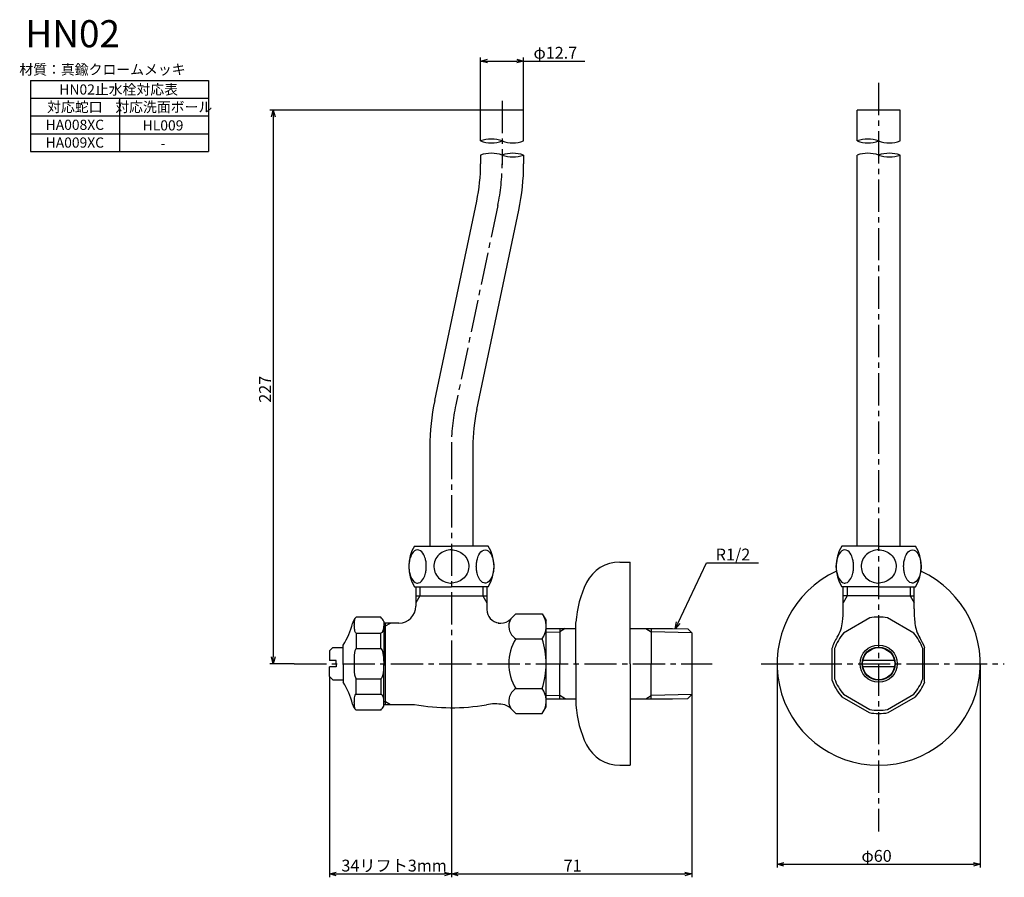
# Model space of a CAD drawing. Extents: x 15479 to 15770, y -1124 to -871.
import ezdxf
from ezdxf.enums import TextEntityAlignment as Align

# ---------------------------------------------------------------- set-up
doc = ezdxf.new("R2010")
doc.units = 0
doc.header["$LTSCALE"] = 0.5
doc.linetypes.add('CENTER2', pattern=[28.575, 19.05, -3.175, 3.175, -3.175])
doc.layers.get('0').update_dxf_attribs({"linetype": 'CONTINUOUS'})
for name, color, linetype in [('01', 1, 'CONTINUOUS'), ('1CENTER', 7, 'CENTER2'), ('1DIM', 7, 'CONTINUOUS'), ('1HATCH', 7, 'CONTINUOUS'), ('1TEXT', 7, 'CONTINUOUS')]:
    doc.layers.add(name, color=color, linetype=linetype)
doc.styles.get("Standard").update_dxf_attribs({"font": 'txt.shx', "bigfont": 'extfont.shx'})

msp = doc.modelspace()

# ---------------------------------------------------------------- linework, layer by layer
at = {"linetype": 'BYBLOCK'}
for p, q in [((15615.55, -883.33), (15617.55, -882.8)), ((15617.55, -883.87), (15615.55, -883.33)), ((15615.55, -883.33), (15617.55, -883.33)), ((15626.25, -882.8), (15628.25, -883.33)), ((15628.25, -883.33), (15626.25, -883.87)), ((15628.25, -883.33), (15626.25, -883.33)), ((15553.79, -899.83), (15554.33, -897.83)), ((15554.33, -897.83), (15554.87, -899.83)), ((15554.33, -897.83), (15554.33, -899.83)), ((15673.02, -1050.95), (15673.39, -1048.91)), ((15673.02, -1050.95), (15673.88, -1049.14)), ((15674.36, -1049.37), (15673.02, -1050.95)), ((15554.33, -1061.22), (15553.79, -1059.22)), ((15554.87, -1059.22), (15554.33, -1061.22)), ((15554.33, -1061.22), (15554.33, -1059.22)), ((15703.09, -1120.41), (15705.09, -1119.88)), ((15705.09, -1120.95), (15703.09, -1120.41)), ((15703.09, -1120.41), (15705.09, -1120.41)), ((15761.09, -1119.88), (15763.09, -1120.41)), ((15763.09, -1120.41), (15761.09, -1120.95)), ((15763.09, -1120.41), (15761.09, -1120.41)), ((15570.9, -1123.27), (15572.9, -1122.74)), ((15572.9, -1123.81), (15570.9, -1123.27)), ((15570.9, -1123.27), (15572.9, -1123.27)), ((15604.9, -1122.74), (15606.9, -1123.27)), ((15606.9, -1123.27), (15604.9, -1123.81)), ((15606.9, -1123.27), (15604.9, -1123.27)), ((15606.9, -1123.27), (15608.9, -1122.74)), ((15608.9, -1123.81), (15606.9, -1123.27)), ((15606.9, -1123.27), (15608.9, -1123.27)), ((15675.9, -1122.74), (15677.9, -1123.27)), ((15677.9, -1123.27), (15675.9, -1123.81)), ((15677.9, -1123.27), (15675.9, -1123.27))]:
    msp.add_line(p, q, dxfattribs=at)
at = {"layer": '01'}
for p, q in [((15615.55, -906.92), (15615.55, -897.83)), ((15628.25, -897.83), (15615.55, -897.83)), ((15628.25, -906.92), (15628.25, -897.83)), ((15739.44, -897.83), (15726.74, -897.83)), ((15726.74, -906.92), (15726.74, -897.83)), ((15739.44, -906.92), (15739.44, -897.83)), ((15615.55, -911.09), (15615.55, -913.62)), ((15628.25, -911.09), (15628.25, -913.62)), ((15726.74, -1026.52), (15726.74, -911.09)), ((15739.44, -1026.52), (15739.44, -911.09)), ((15601.98, -983.52), (15614.39, -924.69)), ((15614.4, -986.14), (15626.82, -927.32)), ((15600.55, -997.22), (15600.55, -1026.52)), ((15613.25, -997.22), (15613.25, -1026.52)), ((15595.08, -1029.12), (15594.9, -1029.53)), ((15595.32, -1028.7), (15595.08, -1029.12)), ((15595.63, -1028.29), (15595.32, -1028.7)), ((15596.01, -1027.94), (15595.63, -1028.29)), ((15595.99, -1026.52), (15606.9, -1026.52)), ((15596.45, -1027.7), (15596.01, -1027.94)), ((15596.94, -1027.61), (15596.45, -1027.7)), ((15597.34, -1027.67), (15596.94, -1027.61)), ((15597.8, -1027.89), (15597.34, -1027.67)), ((15598.19, -1028.23), (15597.8, -1027.89)), ((15598.51, -1028.63), (15598.19, -1028.23)), ((15598.76, -1029.05), (15598.51, -1028.63)), ((15598.95, -1029.46), (15598.76, -1029.05)), ((15603.29, -1029.01), (15602.94, -1029.38)), ((15603.67, -1028.69), (15603.29, -1029.01)), ((15604.08, -1028.41), (15603.67, -1028.69)), ((15604.52, -1028.16), (15604.08, -1028.41)), ((15604.97, -1027.96), (15604.52, -1028.16)), ((15605.44, -1027.81), (15604.97, -1027.96)), ((15605.92, -1027.7), (15605.44, -1027.81)), ((15606.41, -1027.63), (15605.92, -1027.7)), ((15606.9, -1027.61), (15606.41, -1027.63)), ((15617.81, -1026.52), (15606.9, -1026.52)), ((15606.9, -1027.61), (15607.39, -1027.63)), ((15607.39, -1027.63), (15607.87, -1027.7)), ((15607.87, -1027.7), (15608.35, -1027.81)), ((15608.35, -1027.81), (15608.82, -1027.96)), ((15608.82, -1027.96), (15609.28, -1028.16)), ((15609.28, -1028.16), (15609.71, -1028.41)), ((15609.71, -1028.41), (15610.12, -1028.69)), ((15610.12, -1028.69), (15610.5, -1029.01)), ((15610.5, -1029.01), (15610.85, -1029.38)), ((15614.84, -1029.46), (15615.04, -1029.05)), ((15615.04, -1029.05), (15615.29, -1028.63)), ((15615.29, -1028.63), (15615.61, -1028.23)), ((15615.61, -1028.23), (15616, -1027.89)), ((15616, -1027.89), (15616.45, -1027.67)), ((15616.45, -1027.67), (15616.86, -1027.61)), ((15616.86, -1027.61), (15617.34, -1027.7)), ((15617.34, -1027.7), (15617.78, -1027.94)), ((15617.78, -1027.94), (15618.16, -1028.29)), ((15618.16, -1028.29), (15618.47, -1028.7)), ((15618.47, -1028.7), (15618.71, -1029.12)), ((15618.71, -1029.12), (15618.9, -1029.53)), ((15721.27, -1029.12), (15721.08, -1029.53)), ((15721.51, -1028.7), (15721.27, -1029.12)), ((15721.82, -1028.29), (15721.51, -1028.7)), ((15722.2, -1027.94), (15721.82, -1028.29)), ((15733.09, -1026.52), (15722.18, -1026.52)), ((15722.64, -1027.7), (15722.2, -1027.94)), ((15723.13, -1027.61), (15722.64, -1027.7)), ((15723.53, -1027.67), (15723.13, -1027.61)), ((15723.98, -1027.89), (15723.53, -1027.67)), ((15724.37, -1028.23), (15723.98, -1027.89)), ((15724.69, -1028.63), (15724.37, -1028.23)), ((15724.95, -1029.05), (15724.69, -1028.63)), ((15725.14, -1029.46), (15724.95, -1029.05)), ((15729.48, -1029.01), (15729.13, -1029.38)), ((15729.86, -1028.69), (15729.48, -1029.01)), ((15730.27, -1028.41), (15729.86, -1028.69)), ((15730.71, -1028.16), (15730.27, -1028.41)), ((15731.16, -1027.96), (15730.71, -1028.16)), ((15731.63, -1027.81), (15731.16, -1027.96)), ((15732.11, -1027.7), (15731.63, -1027.81)), ((15732.6, -1027.63), (15732.11, -1027.7)), ((15733.09, -1027.61), (15732.6, -1027.63)), ((15733.09, -1026.52), (15744, -1026.52)), ((15733.09, -1027.61), (15733.58, -1027.63)), ((15733.58, -1027.63), (15734.06, -1027.7)), ((15734.06, -1027.7), (15734.54, -1027.81)), ((15734.54, -1027.81), (15735.01, -1027.96)), ((15735.01, -1027.96), (15735.46, -1028.16)), ((15735.46, -1028.16), (15735.9, -1028.41)), ((15735.9, -1028.41), (15736.31, -1028.69)), ((15736.31, -1028.69), (15736.69, -1029.01)), ((15736.69, -1029.01), (15737.04, -1029.38)), ((15741.03, -1029.46), (15741.22, -1029.05)), ((15741.22, -1029.05), (15741.48, -1028.63)), ((15741.48, -1028.63), (15741.8, -1028.23)), ((15741.8, -1028.23), (15742.19, -1027.89)), ((15742.19, -1027.89), (15742.64, -1027.67)), ((15742.64, -1027.67), (15743.04, -1027.61)), ((15743.04, -1027.61), (15743.53, -1027.7)), ((15743.53, -1027.7), (15743.97, -1027.94)), ((15743.97, -1027.94), (15744.35, -1028.29)), ((15744.35, -1028.29), (15744.66, -1028.7)), ((15744.66, -1028.7), (15744.9, -1029.12)), ((15744.9, -1029.12), (15745.09, -1029.53)), ((15594.39, -1031.81), (15594.37, -1032.07)), ((15594.37, -1032.07), (15594.37, -1032.33)), ((15594.42, -1031.54), (15594.39, -1031.81)), ((15594.45, -1031.25), (15594.42, -1031.54)), ((15594.5, -1030.95), (15594.45, -1031.25)), ((15594.56, -1030.63), (15594.5, -1030.95)), ((15594.64, -1030.29), (15594.56, -1030.63)), ((15594.75, -1029.92), (15594.64, -1030.29)), ((15594.9, -1029.53), (15594.75, -1029.92)), ((15599.1, -1029.86), (15598.95, -1029.46)), ((15599.22, -1030.23), (15599.1, -1029.86)), ((15599.3, -1030.58), (15599.22, -1030.23)), ((15599.37, -1030.9), (15599.3, -1030.58)), ((15599.42, -1031.2), (15599.37, -1030.9)), ((15599.46, -1031.49), (15599.42, -1031.2)), ((15599.48, -1031.76), (15599.46, -1031.49)), ((15599.5, -1032.03), (15599.48, -1031.76)), ((15599.51, -1032.29), (15599.5, -1032.03)), ((15601.76, -1032.15), (15601.75, -1032.52)), ((15601.83, -1031.64), (15601.76, -1032.15)), ((15601.95, -1031.14), (15601.83, -1031.64)), ((15602.13, -1030.66), (15601.95, -1031.14)), ((15602.36, -1030.2), (15602.13, -1030.66)), ((15602.63, -1029.77), (15602.36, -1030.2)), ((15602.94, -1029.38), (15602.63, -1029.77)), ((15610.85, -1029.38), (15611.17, -1029.77)), ((15611.17, -1029.77), (15611.44, -1030.2)), ((15611.44, -1030.2), (15611.67, -1030.66)), ((15611.67, -1030.66), (15611.84, -1031.14)), ((15611.84, -1031.14), (15611.96, -1031.64)), ((15611.96, -1031.64), (15612.03, -1032.15)), ((15612.03, -1032.15), (15612.05, -1032.52)), ((15614.29, -1032.29), (15614.3, -1032.03)), ((15614.3, -1032.03), (15614.31, -1031.76)), ((15614.31, -1031.76), (15614.34, -1031.49)), ((15614.34, -1031.49), (15614.38, -1031.2)), ((15614.38, -1031.2), (15614.43, -1030.9)), ((15614.43, -1030.9), (15614.49, -1030.58)), ((15614.49, -1030.58), (15614.58, -1030.23)), ((15614.58, -1030.23), (15614.69, -1029.86)), ((15614.69, -1029.86), (15614.84, -1029.46)), ((15618.9, -1029.53), (15619.04, -1029.92)), ((15619.04, -1029.92), (15619.15, -1030.29)), ((15619.15, -1030.29), (15619.23, -1030.63)), ((15619.23, -1030.63), (15619.3, -1030.95)), ((15619.3, -1030.95), (15619.34, -1031.25)), ((15619.34, -1031.25), (15619.38, -1031.54)), ((15619.38, -1031.54), (15619.4, -1031.81)), ((15619.4, -1031.81), (15619.42, -1032.07)), ((15619.42, -1032.07), (15619.43, -1032.33)), ((15656.65, -1031.22), (15659.69, -1031.22)), ((15659.69, -1061.22), (15659.69, -1031.22)), ((15720.56, -1032.07), (15720.55, -1032.33)), ((15720.58, -1031.81), (15720.56, -1032.07)), ((15720.6, -1031.54), (15720.58, -1031.81)), ((15720.64, -1031.25), (15720.6, -1031.54)), ((15720.69, -1030.95), (15720.64, -1031.25)), ((15720.75, -1030.63), (15720.69, -1030.95)), ((15720.83, -1030.29), (15720.75, -1030.63)), ((15720.94, -1029.92), (15720.83, -1030.29)), ((15721.08, -1029.53), (15720.94, -1029.92)), ((15725.29, -1029.86), (15725.14, -1029.46)), ((15725.4, -1030.23), (15725.29, -1029.86)), ((15725.49, -1030.58), (15725.4, -1030.23)), ((15725.56, -1030.9), (15725.49, -1030.58)), ((15725.61, -1031.2), (15725.56, -1030.9)), ((15725.64, -1031.49), (15725.61, -1031.2)), ((15725.67, -1031.76), (15725.64, -1031.49)), ((15725.69, -1032.03), (15725.67, -1031.76)), ((15725.7, -1032.29), (15725.69, -1032.03)), ((15727.95, -1032.15), (15727.94, -1032.52)), ((15728.02, -1031.64), (15727.95, -1032.15)), ((15728.14, -1031.14), (15728.02, -1031.64)), ((15728.32, -1030.66), (15728.14, -1031.14)), ((15728.54, -1030.2), (15728.32, -1030.66)), ((15728.82, -1029.77), (15728.54, -1030.2)), ((15729.13, -1029.38), (15728.82, -1029.77)), ((15737.04, -1029.38), (15737.36, -1029.77)), ((15737.36, -1029.77), (15737.63, -1030.2)), ((15737.63, -1030.2), (15737.85, -1030.66)), ((15737.85, -1030.66), (15738.03, -1031.14)), ((15738.03, -1031.14), (15738.15, -1031.64)), ((15738.15, -1031.64), (15738.22, -1032.15)), ((15738.22, -1032.15), (15738.23, -1032.52)), ((15740.47, -1032.29), (15740.48, -1032.03)), ((15740.48, -1032.03), (15740.5, -1031.76)), ((15740.5, -1031.76), (15740.53, -1031.49)), ((15740.53, -1031.49), (15740.57, -1031.2)), ((15740.57, -1031.2), (15740.61, -1030.9)), ((15740.61, -1030.9), (15740.68, -1030.58)), ((15740.68, -1030.58), (15740.77, -1030.23)), ((15740.77, -1030.23), (15740.88, -1029.86)), ((15740.88, -1029.86), (15741.03, -1029.46)), ((15745.09, -1029.53), (15745.23, -1029.92)), ((15745.23, -1029.92), (15745.34, -1030.29)), ((15745.34, -1030.29), (15745.42, -1030.63)), ((15745.42, -1030.63), (15745.48, -1030.95)), ((15745.48, -1030.95), (15745.53, -1031.25)), ((15745.53, -1031.25), (15745.57, -1031.54)), ((15745.57, -1031.54), (15745.59, -1031.81)), ((15745.59, -1031.81), (15745.61, -1032.07)), ((15745.61, -1032.07), (15745.62, -1032.33)), ((15594.37, -1032.33), (15594.36, -1032.59)), ((15594.36, -1032.59), (15594.37, -1032.85)), ((15594.37, -1032.85), (15594.38, -1033.11)), ((15594.38, -1033.11), (15594.4, -1033.38)), ((15594.4, -1033.38), (15594.44, -1033.66)), ((15594.44, -1033.66), (15594.48, -1033.96)), ((15594.48, -1033.96), (15594.53, -1034.27)), ((15594.53, -1034.27), (15594.61, -1034.6)), ((15594.61, -1034.6), (15594.7, -1034.96)), ((15594.7, -1034.96), (15594.83, -1035.34)), ((15599.07, -1035.27), (15599.19, -1034.89)), ((15599.19, -1034.89), (15599.28, -1034.54)), ((15599.28, -1034.54), (15599.35, -1034.21)), ((15599.35, -1034.21), (15599.41, -1033.91)), ((15599.41, -1033.91), (15599.45, -1033.61)), ((15599.45, -1033.61), (15599.48, -1033.34)), ((15599.48, -1033.34), (15599.5, -1033.07)), ((15599.5, -1033.07), (15599.51, -1032.81)), ((15599.51, -1032.55), (15599.51, -1032.29)), ((15599.51, -1032.81), (15599.51, -1032.55)), ((15601.75, -1032.52), (15601.75, -1032.67)), ((15601.75, -1032.67), (15601.8, -1033.18)), ((15601.8, -1033.18), (15601.9, -1033.68)), ((15601.9, -1033.68), (15602.05, -1034.17)), ((15602.05, -1034.17), (15602.26, -1034.64)), ((15602.26, -1034.64), (15602.51, -1035.08)), ((15602.51, -1035.08), (15602.81, -1035.5)), ((15611.29, -1035.08), (15610.99, -1035.5)), ((15611.54, -1034.64), (15611.29, -1035.08)), ((15611.74, -1034.17), (15611.54, -1034.64)), ((15611.9, -1033.68), (15611.74, -1034.17)), ((15612, -1033.18), (15611.9, -1033.68)), ((15612.04, -1032.67), (15612, -1033.18)), ((15612.05, -1032.52), (15612.04, -1032.67)), ((15614.28, -1032.55), (15614.29, -1032.29)), ((15614.29, -1032.81), (15614.28, -1032.55)), ((15614.3, -1033.07), (15614.29, -1032.81)), ((15614.32, -1033.34), (15614.3, -1033.07)), ((15614.35, -1033.61), (15614.32, -1033.34)), ((15614.39, -1033.91), (15614.35, -1033.61)), ((15614.44, -1034.21), (15614.39, -1033.91)), ((15614.51, -1034.54), (15614.44, -1034.21)), ((15614.6, -1034.89), (15614.51, -1034.54)), ((15614.73, -1035.27), (15614.6, -1034.89)), ((15619.09, -1034.96), (15618.96, -1035.34)), ((15619.19, -1034.6), (15619.09, -1034.96)), ((15619.26, -1034.27), (15619.19, -1034.6)), ((15619.32, -1033.96), (15619.26, -1034.27)), ((15619.36, -1033.66), (15619.32, -1033.96)), ((15619.39, -1033.38), (15619.36, -1033.66)), ((15619.41, -1033.11), (15619.39, -1033.38)), ((15619.42, -1032.85), (15619.41, -1033.11)), ((15619.43, -1032.59), (15619.42, -1032.85)), ((15619.43, -1032.33), (15619.43, -1032.59)), ((15720.55, -1032.33), (15720.55, -1032.59)), ((15720.55, -1032.59), (15720.56, -1032.85)), ((15720.56, -1032.85), (15720.57, -1033.11)), ((15720.57, -1033.11), (15720.59, -1033.38)), ((15720.59, -1033.38), (15720.62, -1033.66)), ((15720.62, -1033.66), (15720.67, -1033.96)), ((15720.67, -1033.96), (15720.72, -1034.27)), ((15720.72, -1034.27), (15720.8, -1034.6)), ((15720.8, -1034.6), (15720.89, -1034.96)), ((15720.89, -1034.96), (15721.02, -1035.34)), ((15725.26, -1035.27), (15725.38, -1034.89)), ((15725.38, -1034.89), (15725.47, -1034.54)), ((15725.47, -1034.54), (15725.54, -1034.21)), ((15725.54, -1034.21), (15725.59, -1033.91)), ((15725.59, -1033.91), (15725.63, -1033.61)), ((15725.63, -1033.61), (15725.66, -1033.34)), ((15725.66, -1033.34), (15725.68, -1033.07)), ((15725.68, -1033.07), (15725.7, -1032.81)), ((15725.7, -1032.55), (15725.7, -1032.29)), ((15725.7, -1032.81), (15725.7, -1032.55)), ((15727.94, -1032.52), (15727.94, -1032.67)), ((15727.94, -1032.67), (15727.98, -1033.18)), ((15727.98, -1033.18), (15728.08, -1033.68)), ((15728.08, -1033.68), (15728.24, -1034.17)), ((15728.24, -1034.17), (15728.44, -1034.64)), ((15728.44, -1034.64), (15728.7, -1035.08)), ((15728.7, -1035.08), (15728.99, -1035.5)), ((15737.47, -1035.08), (15737.18, -1035.5)), ((15737.73, -1034.64), (15737.47, -1035.08)), ((15737.93, -1034.17), (15737.73, -1034.64)), ((15738.09, -1033.68), (15737.93, -1034.17)), ((15738.19, -1033.18), (15738.09, -1033.68)), ((15738.23, -1032.67), (15738.19, -1033.18)), ((15738.23, -1032.52), (15738.23, -1032.67)), ((15740.47, -1032.55), (15740.47, -1032.29)), ((15740.48, -1032.81), (15740.47, -1032.55)), ((15740.49, -1033.07), (15740.48, -1032.81)), ((15740.51, -1033.34), (15740.49, -1033.07)), ((15740.54, -1033.61), (15740.51, -1033.34)), ((15740.58, -1033.91), (15740.54, -1033.61)), ((15740.63, -1034.21), (15740.58, -1033.91)), ((15740.7, -1034.54), (15740.63, -1034.21)), ((15740.79, -1034.89), (15740.7, -1034.54)), ((15740.91, -1035.27), (15740.79, -1034.89)), ((15745.28, -1034.96), (15745.15, -1035.34)), ((15745.38, -1034.6), (15745.28, -1034.96)), ((15745.45, -1034.27), (15745.38, -1034.6)), ((15745.51, -1033.96), (15745.45, -1034.27)), ((15745.55, -1033.66), (15745.51, -1033.96)), ((15745.58, -1033.38), (15745.55, -1033.66)), ((15745.6, -1033.11), (15745.58, -1033.38)), ((15745.61, -1032.85), (15745.6, -1033.11)), ((15745.62, -1032.59), (15745.61, -1032.85)), ((15745.62, -1032.33), (15745.62, -1032.59)), ((15594.83, -1035.34), (15595, -1035.74)), ((15595, -1035.74), (15595.21, -1036.16)), ((15595.21, -1036.16), (15595.49, -1036.58)), ((15595.49, -1036.58), (15595.84, -1036.96)), ((15595.84, -1036.96), (15596.26, -1037.25)), ((15596.26, -1037.25), (15596.73, -1037.41)), ((15596.73, -1037.41), (15596.94, -1037.42)), ((15596.94, -1037.42), (15597.22, -1037.39)), ((15597.22, -1037.39), (15597.69, -1037.21)), ((15597.69, -1037.21), (15598.1, -1036.9)), ((15598.1, -1036.9), (15598.43, -1036.51)), ((15598.43, -1036.51), (15598.7, -1036.09)), ((15598.7, -1036.09), (15598.91, -1035.67)), ((15598.91, -1035.67), (15599.07, -1035.27)), ((15602.81, -1035.5), (15603.14, -1035.87)), ((15603.14, -1035.87), (15603.51, -1036.21)), ((15603.51, -1036.21), (15603.91, -1036.51)), ((15603.91, -1036.51), (15604.34, -1036.77)), ((15604.34, -1036.77), (15604.78, -1036.99)), ((15604.78, -1036.99), (15605.24, -1037.16)), ((15605.24, -1037.16), (15605.72, -1037.29)), ((15605.72, -1037.29), (15606.2, -1037.38)), ((15606.2, -1037.38), (15606.69, -1037.42)), ((15606.69, -1037.42), (15606.9, -1037.42)), ((15607.1, -1037.42), (15606.9, -1037.42)), ((15607.59, -1037.38), (15607.1, -1037.42)), ((15608.07, -1037.29), (15607.59, -1037.38)), ((15608.55, -1037.16), (15608.07, -1037.29)), ((15609.01, -1036.99), (15608.55, -1037.16)), ((15609.46, -1036.77), (15609.01, -1036.99)), ((15609.88, -1036.51), (15609.46, -1036.77)), ((15610.28, -1036.21), (15609.88, -1036.51)), ((15610.65, -1035.87), (15610.28, -1036.21)), ((15610.99, -1035.5), (15610.65, -1035.87)), ((15614.89, -1035.67), (15614.73, -1035.27)), ((15615.09, -1036.09), (15614.89, -1035.67)), ((15615.36, -1036.51), (15615.09, -1036.09)), ((15615.7, -1036.9), (15615.36, -1036.51)), ((15616.11, -1037.21), (15615.7, -1036.9)), ((15616.57, -1037.39), (15616.11, -1037.21)), ((15616.86, -1037.42), (15616.57, -1037.39)), ((15617.06, -1037.41), (15616.86, -1037.42)), ((15617.53, -1037.25), (15617.06, -1037.41)), ((15617.95, -1036.96), (15617.53, -1037.25)), ((15618.3, -1036.58), (15617.95, -1036.96)), ((15618.58, -1036.16), (15618.3, -1036.58)), ((15618.8, -1035.74), (15618.58, -1036.16)), ((15618.96, -1035.34), (15618.8, -1035.74)), ((15721.02, -1035.34), (15721.19, -1035.74)), ((15721.19, -1035.74), (15721.4, -1036.16)), ((15721.4, -1036.16), (15721.68, -1036.58)), ((15721.68, -1036.58), (15722.03, -1036.96)), ((15722.03, -1036.96), (15722.45, -1037.25)), ((15722.45, -1037.25), (15722.92, -1037.41)), ((15722.92, -1037.41), (15723.13, -1037.42)), ((15723.13, -1037.42), (15723.41, -1037.39)), ((15723.41, -1037.39), (15723.88, -1037.21)), ((15723.88, -1037.21), (15724.28, -1036.9)), ((15724.28, -1036.9), (15724.62, -1036.51)), ((15724.62, -1036.51), (15724.89, -1036.09)), ((15724.89, -1036.09), (15725.1, -1035.67)), ((15725.1, -1035.67), (15725.26, -1035.27)), ((15728.99, -1035.5), (15729.33, -1035.87)), ((15729.33, -1035.87), (15729.7, -1036.21)), ((15729.7, -1036.21), (15730.1, -1036.51)), ((15730.1, -1036.51), (15730.52, -1036.77)), ((15730.52, -1036.77), (15730.97, -1036.99)), ((15730.97, -1036.99), (15731.43, -1037.16)), ((15731.43, -1037.16), (15731.91, -1037.29)), ((15731.91, -1037.29), (15732.39, -1037.38)), ((15732.39, -1037.38), (15732.88, -1037.42)), ((15732.88, -1037.42), (15733.09, -1037.42)), ((15733.29, -1037.42), (15733.09, -1037.42)), ((15733.78, -1037.38), (15733.29, -1037.42)), ((15734.26, -1037.29), (15733.78, -1037.38)), ((15734.74, -1037.16), (15734.26, -1037.29)), ((15735.2, -1036.99), (15734.74, -1037.16)), ((15735.65, -1036.77), (15735.2, -1036.99)), ((15736.07, -1036.51), (15735.65, -1036.77)), ((15736.47, -1036.21), (15736.07, -1036.51)), ((15736.84, -1035.87), (15736.47, -1036.21)), ((15737.18, -1035.5), (15736.84, -1035.87)), ((15741.07, -1035.67), (15740.91, -1035.27)), ((15741.28, -1036.09), (15741.07, -1035.67)), ((15741.55, -1036.51), (15741.28, -1036.09)), ((15741.89, -1036.9), (15741.55, -1036.51)), ((15742.29, -1037.21), (15741.89, -1036.9)), ((15742.76, -1037.39), (15742.29, -1037.21)), ((15743.04, -1037.42), (15742.76, -1037.39)), ((15743.25, -1037.41), (15743.04, -1037.42)), ((15743.72, -1037.25), (15743.25, -1037.41)), ((15744.14, -1036.96), (15743.72, -1037.25)), ((15744.49, -1036.58), (15744.14, -1036.96)), ((15744.77, -1036.16), (15744.49, -1036.58)), ((15744.99, -1035.74), (15744.77, -1036.16)), ((15745.15, -1035.34), (15744.99, -1035.74)), ((15595.99, -1038.52), (15606.9, -1038.52)), ((15596.42, -1038.52), (15596.42, -1044.22)), ((15597.58, -1038.52), (15597.58, -1041.22)), ((15617.81, -1038.52), (15606.9, -1038.52)), ((15616.21, -1038.52), (15616.21, -1041.22)), ((15617.38, -1038.52), (15617.38, -1045.22)), ((15733.09, -1038.52), (15722.18, -1038.52)), ((15722.61, -1045.06), (15722.61, -1038.52)), ((15723.77, -1038.52), (15723.77, -1041.22)), ((15733.09, -1038.52), (15744, -1038.52)), ((15742.4, -1038.52), (15742.4, -1041.22)), ((15743.56, -1045.06), (15743.56, -1038.52)), ((15596.42, -1041.22), (15606.9, -1041.22)), ((15597.58, -1041.22), (15596.42, -1043.23)), ((15606.9, -1041.22), (15617.38, -1041.22)), ((15616.21, -1041.22), (15617.38, -1043.23)), ((15723.77, -1041.22), (15722.61, -1043.23)), ((15733.09, -1041.22), (15722.61, -1041.22)), ((15733.09, -1041.22), (15743.56, -1041.22)), ((15742.4, -1041.22), (15743.56, -1043.23)), ((15624.35, -1048.04), (15625.9, -1046.49)), ((15625.9, -1046.49), (15633.76, -1046.49)), ((15633.76, -1046.49), (15634.9, -1048.47)), ((15578.26, -1049.37), (15578.27, -1049.27)), ((15578.26, -1049.45), (15578.26, -1049.37)), ((15578.26, -1049.52), (15578.26, -1049.45)), ((15578.26, -1049.59), (15578.26, -1049.52)), ((15578.26, -1049.65), (15578.26, -1049.59)), ((15578.26, -1049.71), (15578.26, -1049.65)), ((15578.27, -1049.27), (15578.28, -1049.15)), ((15578.28, -1049.15), (15578.29, -1049)), ((15578.29, -1049), (15578.31, -1048.81)), ((15578.31, -1048.81), (15578.34, -1048.57)), ((15578.34, -1048.57), (15578.39, -1048.24)), ((15578.39, -1048.24), (15578.5, -1047.83)), ((15578.5, -1047.83), (15578.53, -1047.76)), ((15586.06, -1047.47), (15578.79, -1047.47)), ((15586.93, -1048.72), (15586.93, -1061.22)), ((15591.42, -1049.22), (15586.93, -1049.22)), ((15587.49, -1061.22), (15587.49, -1049.22)), ((15587.49, -1050.03), (15588.9, -1049.22)), ((15620.7, -1049.22), (15621.52, -1049.22)), ((15634.9, -1061.22), (15634.9, -1048.47)), ((15643.69, -1061.22), (15643.69, -1049.06)), ((15730.46, -1047.72), (15722.71, -1052.2)), ((15743.46, -1052.2), (15735.71, -1047.72)), ((15578.25, -1049.76), (15578.26, -1049.71)), ((15578.25, -1049.82), (15578.25, -1049.76)), ((15578.25, -1049.87), (15578.25, -1049.82)), ((15578.25, -1049.92), (15578.25, -1049.87)), ((15578.26, -1049.98), (15578.25, -1049.92)), ((15578.26, -1050.04), (15578.26, -1049.98)), ((15578.26, -1050.1), (15578.26, -1050.04)), ((15578.26, -1050.17), (15578.26, -1050.1)), ((15578.26, -1050.25), (15578.26, -1050.17)), ((15578.27, -1050.34), (15578.26, -1050.25)), ((15578.27, -1050.44), (15578.27, -1050.34)), ((15578.28, -1050.57), (15578.27, -1050.44)), ((15578.29, -1050.73), (15578.28, -1050.57)), ((15578.32, -1050.94), (15578.29, -1050.73)), ((15578.36, -1051.22), (15578.32, -1050.94)), ((15578.43, -1051.59), (15578.36, -1051.22)), ((15578.57, -1051.99), (15578.43, -1051.59)), ((15578.79, -1052.2), (15578.57, -1051.99)), ((15578.79, -1052.2), (15586.06, -1052.2)), ((15578.79, -1052.2), (15578.79, -1056.74)), ((15578.79, -1052.2), (15578.79, -1052.2)), ((15586.23, -1052.15), (15586.06, -1052.2)), ((15586.06, -1056.74), (15586.06, -1052.2)), ((15586.43, -1051.97), (15586.23, -1052.15)), ((15586.59, -1051.71), (15586.43, -1051.97)), ((15586.69, -1051.45), (15586.59, -1051.71)), ((15586.76, -1051.21), (15586.69, -1051.45)), ((15586.81, -1051), (15586.76, -1051.21)), ((15586.85, -1050.82), (15586.81, -1051)), ((15586.87, -1050.66), (15586.85, -1050.82)), ((15586.89, -1050.53), (15586.87, -1050.66)), ((15586.9, -1050.4), (15586.89, -1050.53)), ((15586.91, -1050.29), (15586.9, -1050.4)), ((15586.92, -1050.19), (15586.91, -1050.29)), ((15586.93, -1049.83), (15586.92, -1049.92)), ((15586.92, -1049.92), (15586.92, -1050.01)), ((15586.92, -1050.01), (15586.92, -1050.1)), ((15586.92, -1050.1), (15586.92, -1050.19)), ((15586.93, -1050.03), (15587.49, -1050.03)), ((15634.9, -1050.82), (15643.69, -1050.82)), ((15634.9, -1051.91), (15638.9, -1051.78)), ((15638.9, -1050.82), (15638.9, -1061.22)), ((15640.48, -1050.82), (15638.9, -1051.78)), ((15659.69, -1050.82), (15672.22, -1050.82)), ((15664.31, -1050.82), (15665.9, -1051.78)), ((15665.9, -1050.82), (15665.9, -1061.22)), ((15677.9, -1052.16), (15665.9, -1051.78)), ((15672.22, -1050.82), (15676.74, -1050.96)), ((15676.74, -1050.96), (15677.9, -1052.16)), ((15677.9, -1052.16), (15677.9, -1070.28)), ((15625.9, -1053.86), (15633.76, -1053.86)), ((15570.9, -1057.47), (15571.9, -1056.47)), ((15570.9, -1057.47), (15570.9, -1060.32)), ((15571.9, -1056.47), (15574.93, -1056.47)), ((15574.93, -1061.22), (15574.93, -1055.72)), ((15578.35, -1058.67), (15578.52, -1057.37)), ((15578.52, -1057.37), (15578.79, -1056.74)), ((15578.79, -1056.74), (15586.06, -1056.74)), ((15586.06, -1056.74), (15586.46, -1057.25)), ((15586.46, -1057.25), (15586.69, -1058.13)), ((15586.69, -1058.13), (15586.8, -1058.85)), ((15719.26, -1056.75), (15719.26, -1065.98)), ((15720.09, -1056.74), (15720.09, -1065.7)), ((15746.09, -1065.7), (15746.09, -1056.74)), ((15746.67, -1066.61), (15746.67, -1056.54)), ((15572.9, -1060.32), (15570.9, -1060.32)), ((15572.9, -1061.22), (15572.9, -1060.32)), ((15572.9, -1061.22), (15572.9, -1062.12)), ((15574.93, -1061.22), (15574.93, -1066.72)), ((15578.25, -1061.16), (15578.26, -1061.11)), ((15578.25, -1061.22), (15578.25, -1061.16)), ((15578.25, -1061.25), (15578.25, -1061.22)), ((15578.25, -1061.31), (15578.25, -1061.25)), ((15578.26, -1060.4), (15578.27, -1060.2)), ((15578.26, -1060.55), (15578.26, -1060.4)), ((15578.26, -1060.67), (15578.26, -1060.55)), ((15578.26, -1060.77), (15578.26, -1060.67)), ((15578.26, -1060.85), (15578.26, -1060.77)), ((15578.26, -1060.93), (15578.26, -1060.85)), ((15578.26, -1060.99), (15578.26, -1060.93)), ((15578.26, -1061.05), (15578.26, -1060.99)), ((15578.26, -1061.11), (15578.26, -1061.05)), ((15578.27, -1060.2), (15578.28, -1059.91)), ((15578.28, -1059.91), (15578.3, -1059.45)), ((15578.3, -1059.45), (15578.35, -1058.67)), ((15586.8, -1058.85), (15586.85, -1059.36)), ((15586.85, -1059.36), (15586.88, -1059.73)), ((15586.88, -1059.73), (15586.89, -1060)), ((15586.89, -1060), (15586.9, -1060.22)), ((15586.9, -1060.22), (15586.91, -1060.39)), ((15586.91, -1060.39), (15586.92, -1060.54)), ((15586.92, -1060.54), (15586.92, -1060.67)), ((15586.92, -1060.67), (15586.92, -1060.78)), ((15586.92, -1060.78), (15586.92, -1060.88)), ((15586.92, -1060.88), (15586.92, -1060.98)), ((15586.92, -1060.98), (15586.93, -1061.07)), ((15586.93, -1061.07), (15586.93, -1061.16)), ((15586.93, -1061.16), (15586.93, -1061.22)), ((15586.93, -1073.72), (15586.93, -1061.22)), ((15586.93, -1061.22), (15586.93, -1061.3)), ((15587.49, -1073.22), (15587.49, -1061.22)), ((15634.9, -1073.97), (15634.9, -1061.22)), ((15638.9, -1071.62), (15638.9, -1061.22)), ((15643.69, -1061.22), (15643.69, -1073.38)), ((15659.69, -1061.22), (15659.69, -1091.22)), ((15665.9, -1071.62), (15665.9, -1061.22)), ((15737.75, -1060.32), (15728.42, -1060.32)), ((15570.9, -1064.97), (15570.9, -1062.12)), ((15572.9, -1062.12), (15570.9, -1062.12)), ((15578.26, -1061.36), (15578.25, -1061.31)), ((15578.26, -1061.42), (15578.26, -1061.36)), ((15578.26, -1061.49), (15578.26, -1061.42)), ((15578.26, -1061.56), (15578.26, -1061.49)), ((15578.26, -1061.64), (15578.26, -1061.56)), ((15578.26, -1061.73), (15578.26, -1061.64)), ((15578.26, -1061.84), (15578.26, -1061.73)), ((15578.26, -1061.98), (15578.26, -1061.84)), ((15578.27, -1062.17), (15578.26, -1061.98)), ((15578.27, -1062.43), (15578.27, -1062.17)), ((15578.29, -1062.82), (15578.27, -1062.43)), ((15578.33, -1063.48), (15578.29, -1062.82)), ((15578.44, -1064.64), (15578.33, -1063.48)), ((15586.77, -1063.77), (15586.64, -1064.55)), ((15586.84, -1063.2), (15586.77, -1063.77)), ((15586.87, -1062.8), (15586.84, -1063.2)), ((15586.89, -1062.5), (15586.87, -1062.8)), ((15586.9, -1062.27), (15586.89, -1062.5)), ((15586.91, -1062.09), (15586.9, -1062.27)), ((15586.92, -1061.8), (15586.91, -1061.93)), ((15586.91, -1061.93), (15586.91, -1062.09)), ((15586.93, -1061.39), (15586.92, -1061.48)), ((15586.92, -1061.48), (15586.92, -1061.58)), ((15586.92, -1061.58), (15586.92, -1061.68)), ((15586.92, -1061.68), (15586.92, -1061.8)), ((15586.93, -1061.3), (15586.93, -1061.39)), ((15737.75, -1062.12), (15728.42, -1062.12)), ((15570.9, -1064.97), (15571.9, -1065.97)), ((15571.9, -1065.97), (15574.93, -1065.97)), ((15578.79, -1065.7), (15578.44, -1064.64)), ((15578.79, -1070.24), (15578.79, -1065.7)), ((15578.79, -1065.7), (15586.06, -1065.7)), ((15586.36, -1065.42), (15586.06, -1065.7)), ((15586.06, -1065.7), (15586.06, -1070.24)), ((15586.64, -1064.55), (15586.36, -1065.42)), ((15625.9, -1068.58), (15633.76, -1068.58)), ((15578.25, -1072.52), (15578.26, -1072.46)), ((15578.25, -1072.57), (15578.25, -1072.52)), ((15578.25, -1072.63), (15578.25, -1072.57)), ((15578.25, -1072.68), (15578.25, -1072.63)), ((15578.26, -1072.73), (15578.25, -1072.68)), ((15578.26, -1072.2), (15578.27, -1072.11)), ((15578.26, -1072.27), (15578.26, -1072.2)), ((15578.26, -1072.34), (15578.26, -1072.27)), ((15578.26, -1072.41), (15578.26, -1072.34)), ((15578.26, -1072.46), (15578.26, -1072.41)), ((15578.26, -1072.79), (15578.26, -1072.73)), ((15578.26, -1072.85), (15578.26, -1072.79)), ((15578.26, -1072.92), (15578.26, -1072.85)), ((15578.27, -1072.01), (15578.28, -1071.89)), ((15578.27, -1072.11), (15578.27, -1072.01)), ((15578.28, -1071.89), (15578.29, -1071.73)), ((15578.29, -1071.73), (15578.31, -1071.53)), ((15578.31, -1071.53), (15578.35, -1071.26)), ((15578.35, -1071.26), (15578.41, -1070.91)), ((15578.41, -1070.91), (15578.54, -1070.51)), ((15578.54, -1070.51), (15578.74, -1070.24)), ((15578.74, -1070.24), (15578.79, -1070.24)), ((15578.79, -1070.24), (15586.06, -1070.24)), ((15586.06, -1070.24), (15586.29, -1070.32)), ((15586.29, -1070.32), (15586.48, -1070.53)), ((15586.48, -1070.53), (15586.62, -1070.8)), ((15586.62, -1070.8), (15586.72, -1071.06)), ((15586.72, -1071.06), (15586.78, -1071.29)), ((15586.78, -1071.29), (15586.82, -1071.49)), ((15586.82, -1071.49), (15586.85, -1071.66)), ((15586.85, -1071.66), (15586.88, -1071.81)), ((15586.88, -1071.81), (15586.89, -1071.94)), ((15586.89, -1071.94), (15586.9, -1072.06)), ((15586.9, -1072.06), (15586.91, -1072.17)), ((15586.91, -1072.17), (15586.92, -1072.27)), ((15586.92, -1072.27), (15586.92, -1072.36)), ((15586.92, -1072.36), (15586.92, -1072.45)), ((15586.92, -1072.45), (15586.93, -1072.54)), ((15586.93, -1072.4), (15587.49, -1072.4)), ((15586.93, -1072.54), (15586.93, -1072.6)), ((15587.49, -1072.4), (15588.9, -1073.22)), ((15634.9, -1070.53), (15638.9, -1070.65)), ((15634.9, -1071.62), (15643.69, -1071.62)), ((15640.48, -1071.62), (15638.9, -1070.65)), ((15659.69, -1071.62), (15672.22, -1071.62)), ((15664.31, -1071.62), (15665.9, -1070.65)), ((15677.9, -1070.28), (15665.9, -1070.65)), ((15672.22, -1071.62), (15676.74, -1071.48)), ((15677.9, -1070.28), (15676.74, -1071.48)), ((15722.26, -1071.04), (15730.28, -1075.67)), ((15722.71, -1070.24), (15730.46, -1074.71)), ((15735.71, -1074.71), (15743.46, -1070.24)), ((15735.89, -1075.67), (15743.92, -1071.04)), ((15578.26, -1073), (15578.26, -1072.92)), ((15578.27, -1073.08), (15578.26, -1073)), ((15578.27, -1073.19), (15578.27, -1073.08)), ((15578.28, -1073.31), (15578.27, -1073.19)), ((15578.29, -1073.46), (15578.28, -1073.31)), ((15578.31, -1073.66), (15578.29, -1073.46)), ((15578.34, -1073.92), (15578.31, -1073.66)), ((15578.41, -1074.27), (15578.34, -1073.92)), ((15578.53, -1074.67), (15578.41, -1074.27)), ((15586.06, -1074.97), (15578.79, -1074.97)), ((15586.93, -1073.22), (15589.9, -1073.22)), ((15589.9, -1073.22), (15595.99, -1073.22)), ((15624.35, -1074.39), (15625.9, -1075.94)), ((15633.76, -1075.94), (15634.9, -1073.97)), ((15625.9, -1075.94), (15633.76, -1075.94)), ((15656.65, -1091.22), (15659.69, -1091.22))]:
    msp.add_line(p, q, dxfattribs=at)
for radius in [5.5, 4.9, 4.75]:
    msp.add_circle((15733.09, -1061.22), radius, dxfattribs=at)
for centre, radius, start, end in [((15618.72, -915.9), 9.53, 70.529, 109.473), ((15618.72, -897.94), 9.53, 250.529, 289.471), ((15625.07, -897.94), 9.53, 250.529, 289.471), ((15729.91, -915.9), 9.53, 70.529, 109.473), ((15729.91, -897.94), 9.53, 250.529, 289.471), ((15736.26, -897.94), 9.53, 250.529, 289.471), ((15618.72, -920.07), 9.53, 70.529, 109.472), ((15625.07, -920.07), 9.53, 70.529, 109.472), ((15625.07, -902.11), 9.53, 250.529, 289.471), ((15729.91, -920.07), 9.53, 70.529, 109.472), ((15736.26, -920.07), 9.53, 70.529, 109.472), ((15736.26, -902.11), 9.53, 250.529, 289.471), ((15561.9, -913.62), 53.65, 348.085, 0), ((15561.9, -913.62), 66.35, 348.085, 0), ((15666.9, -997.22), 66.35, 168.085, 180.002), ((15666.9, -997.22), 53.65, 168.085, 180.002), ((15605.8, -1032.52), 11.5, 148.551, 211.449), ((15608, -1032.52), 11.5, 328.551, 31.449), ((15731.99, -1032.52), 11.5, 148.552, 211.45), ((15734.19, -1032.52), 11.5, 328.551, 31.449), ((15656.65, -1042.22), 11, 90.004, 153.429), ((15733.09, -1061.22), 30, 114.4697, 65.5303), ((15673.65, -1050.72), 30, 153.429, 176.664), ((15591.42, -1044.22), 5, 270, 0), ((15621.38, -1045.22), 4, 180.002, 263.854), ((15682.61, -1045.06), 40, 354.5167, 0), ((15783.56, -1045.06), 40, 180.001, 186.1524), ((15560.09, -1045.53), 18, 325.535, 347.878), ((15582.43, -1050.9), 5, 136.695, 161.509), ((15582.43, -1050.9), 5, 25.842, 43.306), ((15621.52, -1045.22), 4, 270.001, 315), ((15628.18, -1050.17), 4.33, 147.695, 238.173), ((15628.38, -1050.17), 6.52, 325.616, 25.616), ((15712.47, -1047.93), 10, 327.1915, 354.5167), ((15733.09, -1061.22), 13.75, 79.011, 100.989), ((15753.74, -1048.28), 10, 186.1524, 212.0733), ((15733.09, -1061.22), 13.75, 139.012, 160.989), ((15733.09, -1061.22), 13.75, 19.011, 40.989), ((15638.11, -1061.22), 14.26, 148.913, 180), ((15610.54, -1061.22), 24.36, 0, 17.588), ((15733.09, -1061.22), 14.53, 147.1915, 162.0745), ((15733.09, -1061.22), 14.37, 19.011, 32.0733), ((15638.11, -1061.22), 14.26, 180, 211.087), ((15610.54, -1061.22), 24.36, 342.412, 0), ((15560.09, -1076.9), 18, 12.122, 34.465), ((15733.09, -1061.22), 14.62, 199.012, 222.1999), ((15733.09, -1061.22), 13.75, 199.012, 220.989), ((15733.09, -1061.22), 13.75, 319.011, 340.989), ((15733.09, -1061.22), 14.62, 317.8001, 338.3398), ((15628.18, -1072.26), 4.33, 121.827, 212.305), ((15628.38, -1072.26), 6.52, 334.384, 34.384), ((15582.43, -1071.54), 5, 198.491, 223.305), ((15582.43, -1071.54), 5, 316.694, 334.158), ((15606.9, -1014.22), 60, 259.525, 279.946), ((15619.85, -1088.09), 15, 81.282, 99.946), ((15621.52, -1077.22), 4, 45, 81.282), ((15673.65, -1071.72), 30, 183.339, 206.575), ((15733.09, -1061.22), 14.72, 259.011, 280.989), ((15733.09, -1061.22), 13.75, 259.011, 280.989), ((15656.65, -1080.22), 11, 206.575, 269.997)]:
    msp.add_arc(centre, radius, start, end, dxfattribs=at)
at = {"layer": '1CENTER'}
for p, q in [((15733.09, -889.75), (15733.09, -1110.73)), ((15621.9, -895.07), (15621.9, -913.96)), ((15620.6, -926), (15608.19, -984.83)), ((15606.9, -997.22), (15606.9, -1091.03)), ((15560.46, -1061.22), (15683.92, -1061.22)), ((15698.43, -1061.22), (15770.19, -1061.22))]:
    msp.add_line(p, q, dxfattribs=at)
for centre, start, end in [((15561.9, -913.62), 348.085, 0), ((15666.9, -997.22), 168.085, 180.002)]:
    msp.add_arc(centre, 60, start, end, dxfattribs=at)
at = {"layer": '1DIM'}
for p, q in [((15615.55, -897.83), (15615.55, -882.33)), ((15617.55, -883.33), (15626.25, -883.33)), ((15628.25, -897.83), (15628.25, -882.33)), ((15628.25, -883.33), (15646.31, -883.33)), ((15615.55, -897.83), (15553.33, -897.83)), ((15554.33, -899.83), (15554.33, -1059.22)), ((15673.88, -1049.14), (15682.27, -1031.45)), ((15682.27, -1031.45), (15697.64, -1031.45)), ((15560.46, -1061.22), (15553.33, -1061.22)), ((15606.9, -1061.22), (15606.9, -1124.27)), ((15703.09, -1061.22), (15703.09, -1121.41)), ((15763.09, -1061.22), (15763.09, -1121.41)), ((15570.9, -1064.97), (15570.9, -1124.27)), ((15677.9, -1070.28), (15677.9, -1124.27)), ((15606.9, -1074.22), (15606.9, -1124.27)), ((15705.09, -1120.41), (15761.09, -1120.41)), ((15572.9, -1123.27), (15604.9, -1123.27)), ((15608.9, -1123.27), (15675.9, -1123.27))]:
    msp.add_line(p, q, dxfattribs=at)
at = {"layer": '1HATCH'}
for p, q in [((15482.67, -889.03), (15482.67, -910.03)), ((15482.67, -889.03), (15535.17, -889.03)), ((15535.17, -889.03), (15535.17, -910.03)), ((15482.67, -894.28), (15535.17, -894.28)), ((15508.92, -894.28), (15508.92, -910.03)), ((15482.67, -899.53), (15535.17, -899.53)), ((15482.67, -904.78), (15535.17, -904.78)), ((15482.67, -910.03), (15535.17, -910.03))]:
    msp.add_line(p, q, dxfattribs=at)

# ---------------------------------------------------------------- texts
at = {"layer": '1DIM'}
for s, p in [('φ12.7', (15631.16, -882.63)), ('R1/2', (15684.97, -1030.75)), ('φ60', (15728.01, -1119.71)), ('34リフト3mm', (15574.43, -1122.57)), ('71 ', (15640.06, -1122.57))]:
    msp.add_text(s, height=3.5, dxfattribs=at).set_placement(p)
msp.add_text('227', height=3.5, rotation=90, dxfattribs=at).set_placement((15553.63, -984.19))
at = {"layer": '1TEXT'}
msp.add_text('HN02', height=8, dxfattribs=at).set_placement((15481.1, -879.26))
for s, p in [('材質：真鍮クロームメッキ', (15503.88, -887.32)), ('HN02止水栓対応表', (15508.67, -893.22)), ('対応蛇口', (15495.72, -898.4)), ('対応洗面ボール', (15521.97, -898.4)), ('HA008XC', (15495.72, -903.64)), ('HL009', (15521.76, -903.82)), ('HA009XC', (15495.72, -908.89)), ('-', (15521.76, -909.07))]:
    msp.add_text(s, height=3, dxfattribs=at).set_placement(p, align=Align.CENTER)

doc.saveas('drawing.dxf')
